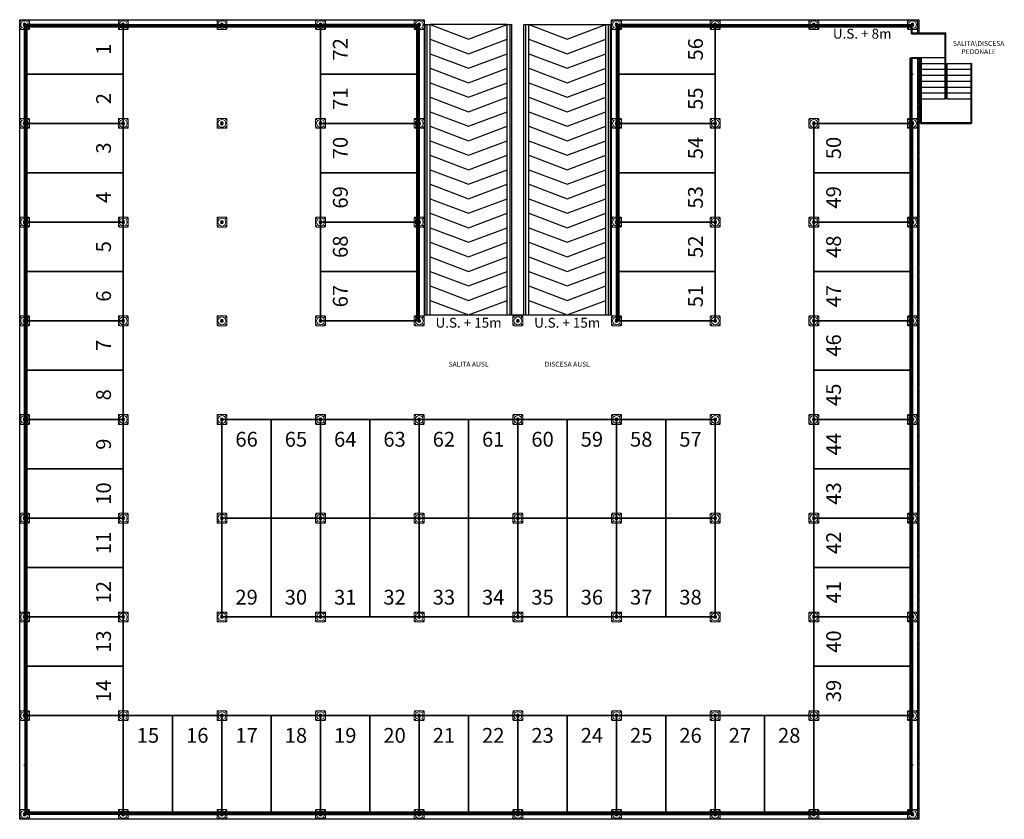
# Model space of a CAD drawing. Units: metres. Extents: x -572 to 1328, y 287 to 1400.
# Drawn here: x 746 to 796, y 760 to 801 of the extents above; entities that cross this region are included whole.
import ezdxf

# ---------------------------------------------------------------- set-up
doc = ezdxf.new("R2010")
doc.units = ezdxf.units.M
doc.header["$LTSCALE"] = 0.1
for name, color, linetype in [('PARK_A_STRUTTURA', 3, 'Continuous'), ('PARK_A_VISTA', 2, 'Continuous'), ('PARK_A_VISTA_SOTTILE', 1, 'Continuous'), ('PARK_TESTO', 7, 'Continuous'), ('PARK_TRATTEGGI', 251, 'Continuous'), ('PARK_VVF_TESTO', 7, 'Continuous')]:
    doc.layers.add(name, color=color, linetype=linetype)
doc.layers.add('PARK_A_VISTA_SEZ', color=150, linetype='Continuous', lineweight=20)
doc.layers.add('PARK_PARCHEGGI_DIP', color=7, linetype='Continuous', lineweight=35, true_color=0x999999)
doc.styles.get("Standard").update_dxf_attribs({"font": 'arial.ttf'})

# ---------------------------------------------------------------- blocks, each defined once
blk = doc.blocks.new('PARK_STRUTTURA')
at = {"layer": 'PARK_TRATTEGGI'}
h = blk.add_hatch(dxfattribs=at)
h.set_pattern_fill('ANSI37', color=256, scale=0.01)
edge = h.paths.add_edge_path()
edge.add_arc((0, 0), 70, 0, 360)
at = {"layer": 'PARK_A_STRUTTURA', "color": 0, "linetype": 'Continuous', "lineweight": 15}
blk.add_lwpolyline([(-250, -200), (-250, 200, -0.414214), (-200, 250), (200, 250, -0.414214), (250, 200), (250, -200, -0.414214), (200, -250), (-200, -250, -0.414214)], format="xyb", close=True, dxfattribs=at)
at = {"layer": 'PARK_A_STRUTTURA', "color": 0}
for centre in [(-200, 200), (200, 200), (-200, -200), (200, -200)]:
    blk.add_circle(centre, 15, dxfattribs=at)
at = {"layer": 'PARK_A_STRUTTURA', "color": 0, "linetype": 'Continuous', "lineweight": 15}
blk.add_circle((0, 0), 200, dxfattribs=at)
at = {"layer": 'PARK_A_STRUTTURA', "color": 0, "linetype": 'Continuous', "lineweight": -3}
blk.add_circle((0, 0), 70, dxfattribs=at)

msp = doc.modelspace()

# ---------------------------------------------------------------- hatches: boundary and pattern name
at = {"layer": 'PARK_TRATTEGGI'}
h = msp.add_hatch(dxfattribs=at)
h.set_pattern_fill('ANSI37', color=256, scale=0.025)
h.set_pattern_definition([(45, (0, -71.77738), (-0.056126601, 0.056126601), []), (135, (0, -71.77738), (-0.056126601, -0.056126601), [])])
h.paths.add_polyline_path([(791.86, 800.135), (791.86, 800.805), (791.92, 800.805), (791.92, 800.135)])
h.paths.add_polyline_path([(791.86, 798.855), (791.86, 760.305), (791.92, 760.305), (791.92, 798.855)])

# ---------------------------------------------------------------- linework, layer by layer
at = {"layer": 'PARK_A_VISTA'}
for p, q in [((746.6, 800.486), (746.6, 798.085)), ((749.06, 800.505), (746.639, 800.505)), ((746.64, 800.506), (746.64, 798.085)), ((749.06, 800.545), (746.659, 800.545)), ((746.67, 800.475), (746.67, 795.555)), ((751.59, 800.475), (746.67, 800.475)), ((746.69, 800.455), (746.69, 795.555)), ((751.59, 800.455), (746.69, 800.455)), ((751.52, 800.545), (749.12, 800.545)), ((751.541, 800.505), (749.12, 800.505)), ((756.59, 800.475), (751.59, 800.475)), ((756.59, 800.455), (751.59, 800.455)), ((754.06, 800.505), (751.639, 800.505)), ((754.06, 800.545), (751.659, 800.545)), ((756.52, 800.545), (754.12, 800.545)), ((756.541, 800.505), (754.12, 800.505)), ((761.59, 800.475), (756.59, 800.475)), ((761.59, 800.455), (756.59, 800.455)), ((759.06, 800.505), (756.639, 800.505)), ((759.06, 800.545), (756.659, 800.545)), ((761.52, 800.545), (759.12, 800.545)), ((761.541, 800.505), (759.12, 800.505)), ((766.51, 800.475), (761.59, 800.475)), ((766.49, 800.455), (761.59, 800.455)), ((764.06, 800.505), (761.639, 800.505)), ((764.06, 800.545), (761.659, 800.545)), ((766.52, 800.545), (764.12, 800.545)), ((766.541, 800.505), (764.12, 800.505)), ((766.49, 795.555), (766.49, 800.455)), ((766.51, 795.555), (766.51, 800.475)), ((766.54, 798.085), (766.54, 800.506)), ((766.58, 798.085), (766.58, 800.486)), ((766.89, 785.855), (766.89, 800.555)), ((766.89, 800.555), (767.14, 800.555)), ((766.99, 785.855), (766.99, 800.555)), ((767.14, 785.855), (767.14, 800.555)), ((771.04, 785.855), (771.04, 800.555)), ((771.04, 800.555), (771.29, 800.555)), ((771.19, 785.855), (771.19, 800.555)), ((771.29, 785.855), (771.29, 800.555)), ((771.89, 785.855), (771.89, 800.555)), ((771.89, 800.555), (772.14, 800.555)), ((771.99, 785.855), (771.99, 800.555)), ((772.14, 785.855), (772.14, 800.555)), ((776.04, 785.855), (776.04, 800.555)), ((776.04, 800.555), (776.29, 800.555)), ((776.19, 785.855), (776.19, 800.555)), ((776.29, 785.855), (776.29, 800.555)), ((776.6, 800.486), (776.6, 798.085)), ((779.06, 800.505), (776.639, 800.505)), ((776.64, 800.506), (776.64, 798.085)), ((779.06, 800.545), (776.659, 800.545)), ((781.59, 800.475), (776.67, 800.475)), ((776.67, 800.475), (776.67, 795.555)), ((781.59, 800.455), (776.69, 800.455)), ((776.69, 800.455), (776.69, 795.555)), ((781.52, 800.545), (779.12, 800.545)), ((781.541, 800.505), (779.12, 800.505)), ((786.59, 800.475), (781.59, 800.475)), ((786.59, 800.455), (781.59, 800.455)), ((784.06, 800.505), (781.639, 800.505)), ((784.06, 800.545), (781.659, 800.545)), ((786.52, 800.545), (784.12, 800.545)), ((786.541, 800.505), (784.12, 800.505)), ((791.54, 800.475), (786.59, 800.475)), ((791.54, 800.455), (786.59, 800.455)), ((789.06, 800.505), (786.639, 800.505)), ((789.06, 800.545), (786.659, 800.545)), ((791.52, 800.545), (789.12, 800.545)), ((791.541, 800.505), (789.12, 800.505)), ((791.54, 800.095), (791.54, 800.506)), ((791.58, 800.135), (791.58, 800.486)), ((746.71, 800.435), (746.71, 795.555)), ((751.59, 800.435), (746.71, 800.435)), ((756.59, 800.435), (751.59, 800.435)), ((761.59, 800.435), (756.59, 800.435)), ((766.47, 800.435), (761.59, 800.435)), ((766.47, 795.555), (766.47, 800.435)), ((781.59, 800.435), (776.71, 800.435)), ((776.71, 800.435), (776.71, 795.555)), ((786.59, 800.435), (781.59, 800.435)), ((791.54, 800.435), (786.59, 800.435)), ((791.54, 800.095), (793.24, 800.095)), ((791.58, 800.135), (793.28, 800.135)), ((793.24, 796.795), (793.24, 800.095)), ((793.28, 796.835), (793.28, 800.135)), ((791.51, 798.855), (791.47, 798.855)), ((791.47, 795.555), (791.47, 798.855)), ((791.49, 795.555), (791.49, 798.855)), ((791.51, 795.555), (791.51, 798.855)), ((791.54, 798.895), (792.04, 798.895)), ((791.54, 798.085), (791.54, 798.895)), ((791.58, 798.855), (792, 798.855)), ((791.58, 798.085), (791.58, 798.855)), ((792, 795.555), (792, 798.855)), ((792.04, 795.595), (792.04, 798.895)), ((792.04, 798.895), (793.24, 798.895)), ((792.04, 798.595), (793.24, 798.595)), ((793.3, 796.835), (793.3, 798.595)), ((793.3, 798.595), (793.34, 798.595)), ((793.34, 798.595), (794.54, 798.595)), ((793.34, 796.795), (793.34, 798.595)), ((794.54, 798.595), (794.54, 795.595)), ((794.58, 798.595), (794.54, 798.595)), ((794.58, 798.595), (794.58, 795.555)), ((746.6, 798.025), (746.6, 795.625)), ((746.64, 798.025), (746.64, 795.604)), ((766.54, 795.604), (766.54, 798.025)), ((766.58, 795.625), (766.58, 798.025)), ((776.6, 798.025), (776.6, 795.625)), ((776.64, 798.025), (776.64, 795.604)), ((791.54, 795.604), (791.54, 798.025)), ((791.58, 795.625), (791.58, 798.025)), ((792.04, 798.295), (793.24, 798.295)), ((792.04, 797.995), (793.24, 797.995)), ((793.34, 798.295), (794.54, 798.295)), ((793.34, 797.995), (794.54, 797.995)), ((792.04, 797.695), (793.24, 797.695)), ((793.34, 797.695), (794.54, 797.695)), ((792.04, 797.395), (793.24, 797.395)), ((792.04, 797.095), (793.24, 797.095)), ((793.34, 797.395), (794.54, 797.395)), ((793.34, 797.095), (794.54, 797.095)), ((792.04, 796.795), (793.24, 796.795)), ((793.34, 796.795), (793.24, 796.795)), ((793.3, 796.835), (793.28, 796.835)), ((793.34, 796.795), (794.54, 796.795)), ((746.6, 795.486), (746.6, 793.085)), ((746.64, 795.506), (746.64, 793.085)), ((746.67, 795.555), (746.67, 790.555)), ((746.69, 795.555), (746.69, 790.555)), ((746.71, 795.555), (746.71, 790.555)), ((766.47, 790.555), (766.47, 795.555)), ((766.49, 790.555), (766.49, 795.555)), ((766.51, 790.555), (766.51, 795.555)), ((766.54, 793.085), (766.54, 795.506)), ((766.58, 793.085), (766.58, 795.486)), ((776.6, 795.486), (776.6, 793.085)), ((776.64, 795.506), (776.64, 793.085)), ((776.67, 795.555), (776.67, 790.555)), ((776.69, 795.555), (776.69, 790.555)), ((776.71, 795.555), (776.71, 790.555)), ((791.47, 790.555), (791.47, 795.555)), ((791.49, 790.555), (791.49, 795.555)), ((791.51, 790.555), (791.51, 795.555)), ((791.54, 793.085), (791.54, 795.506)), ((791.58, 793.085), (791.58, 795.486)), ((792, 795.555), (794.58, 795.555)), ((792.04, 795.595), (794.54, 795.595)), ((746.6, 793.025), (746.6, 790.625)), ((746.64, 793.025), (746.64, 790.604)), ((766.54, 790.604), (766.54, 793.025)), ((766.58, 790.625), (766.58, 793.025)), ((776.6, 793.025), (776.6, 790.625)), ((776.64, 793.025), (776.64, 790.604)), ((791.54, 790.604), (791.54, 793.025)), ((791.58, 790.625), (791.58, 793.025)), ((746.6, 790.486), (746.6, 788.085)), ((746.64, 790.506), (746.64, 788.085)), ((746.67, 790.555), (746.67, 785.555)), ((746.69, 790.555), (746.69, 785.555)), ((746.71, 790.555), (746.71, 785.555)), ((766.47, 785.555), (766.47, 790.555)), ((766.49, 785.555), (766.49, 790.555)), ((766.51, 785.555), (766.51, 790.555)), ((766.54, 788.085), (766.54, 790.506)), ((766.58, 788.085), (766.58, 790.486)), ((776.6, 790.486), (776.6, 788.085)), ((776.64, 790.506), (776.64, 788.085)), ((776.67, 790.555), (776.67, 785.555)), ((776.69, 790.555), (776.69, 785.555)), ((776.71, 790.555), (776.71, 785.555)), ((791.47, 785.555), (791.47, 790.555)), ((791.49, 785.555), (791.49, 790.555)), ((791.51, 785.555), (791.51, 790.555)), ((791.54, 788.085), (791.54, 790.506)), ((791.58, 788.085), (791.58, 790.486)), ((746.6, 788.025), (746.6, 785.625)), ((746.64, 788.025), (746.64, 785.604)), ((766.54, 785.604), (766.54, 788.025)), ((766.58, 785.625), (766.58, 788.025)), ((776.6, 788.025), (776.6, 785.625)), ((776.64, 788.025), (776.64, 785.604)), ((791.54, 785.604), (791.54, 788.025)), ((791.58, 785.625), (791.58, 788.025)), ((746.6, 785.486), (746.6, 783.085)), ((746.64, 785.506), (746.64, 783.085)), ((746.67, 785.555), (746.67, 780.555)), ((746.69, 785.555), (746.69, 780.555)), ((746.71, 785.555), (746.71, 780.555)), ((791.47, 780.555), (791.47, 785.555)), ((791.49, 780.555), (791.49, 785.555)), ((791.51, 780.555), (791.51, 785.555)), ((791.54, 783.085), (791.54, 785.506)), ((791.58, 783.085), (791.58, 785.486)), ((746.6, 783.025), (746.6, 780.625)), ((746.64, 783.025), (746.64, 780.604)), ((791.54, 780.604), (791.54, 783.025)), ((791.58, 780.625), (791.58, 783.025)), ((746.6, 780.486), (746.6, 778.085)), ((746.64, 780.506), (746.64, 778.085)), ((746.67, 780.555), (746.67, 775.555)), ((746.69, 780.555), (746.69, 775.555)), ((746.71, 780.555), (746.71, 775.555)), ((791.47, 775.555), (791.47, 780.555)), ((791.49, 775.555), (791.49, 780.555)), ((791.51, 775.555), (791.51, 780.555)), ((791.54, 778.085), (791.54, 780.506)), ((791.58, 778.085), (791.58, 780.486)), ((746.6, 778.025), (746.6, 775.625)), ((746.64, 778.025), (746.64, 775.604)), ((791.54, 775.604), (791.54, 778.025)), ((791.58, 775.625), (791.58, 778.025)), ((746.64, 775.506), (746.64, 773.085)), ((746.67, 775.555), (746.67, 770.555)), ((746.69, 775.555), (746.69, 770.555)), ((746.71, 775.555), (746.71, 770.555)), ((791.47, 770.555), (791.47, 775.555)), ((791.49, 770.555), (791.49, 775.555)), ((791.51, 770.555), (791.51, 775.555)), ((791.54, 773.085), (791.54, 775.506)), ((746.6, 775.486), (746.6, 773.085)), ((791.58, 773.085), (791.58, 775.486)), ((746.6, 773.025), (746.6, 770.625)), ((746.64, 773.025), (746.64, 770.604)), ((791.54, 770.604), (791.54, 773.025)), ((791.58, 770.625), (791.58, 773.025)), ((746.64, 770.506), (746.64, 768.085)), ((746.67, 770.555), (746.67, 765.555)), ((746.69, 770.555), (746.69, 765.555)), ((746.71, 770.555), (746.71, 765.555)), ((791.47, 765.555), (791.47, 770.555)), ((791.49, 765.555), (791.49, 770.555)), ((791.51, 765.555), (791.51, 770.555)), ((791.54, 768.085), (791.54, 770.506)), ((746.6, 770.486), (746.6, 768.085)), ((791.58, 768.085), (791.58, 770.486)), ((746.6, 768.025), (746.6, 765.625)), ((746.64, 768.025), (746.64, 765.604)), ((791.54, 765.604), (791.54, 768.025)), ((791.58, 765.625), (791.58, 768.025)), ((746.67, 765.555), (746.67, 760.635)), ((746.69, 765.555), (746.69, 760.655)), ((746.71, 765.555), (746.71, 760.675)), ((791.47, 760.675), (791.47, 765.555)), ((791.49, 760.655), (791.49, 765.555)), ((791.51, 760.635), (791.51, 765.555)), ((746.6, 765.486), (746.6, 763.085)), ((746.64, 765.506), (746.64, 763.085)), ((791.54, 763.085), (791.54, 765.506)), ((791.58, 763.085), (791.58, 765.486)), ((746.6, 763.025), (746.6, 760.625)), ((746.64, 763.025), (746.64, 760.604)), ((791.54, 760.604), (791.54, 763.025)), ((791.58, 760.625), (791.58, 763.025)), ((746.639, 760.605), (749.06, 760.605)), ((746.659, 760.565), (749.06, 760.565)), ((746.67, 760.635), (751.59, 760.635)), ((746.69, 760.655), (751.59, 760.655)), ((746.71, 760.675), (751.59, 760.675)), ((749.12, 760.605), (751.541, 760.605)), ((749.12, 760.565), (751.52, 760.565)), ((751.59, 760.675), (756.59, 760.675)), ((751.59, 760.655), (756.59, 760.655)), ((751.59, 760.635), (756.59, 760.635)), ((751.639, 760.605), (754.06, 760.605)), ((751.659, 760.565), (754.06, 760.565)), ((754.12, 760.605), (756.541, 760.605)), ((754.12, 760.565), (756.52, 760.565)), ((756.59, 760.675), (761.59, 760.675)), ((756.59, 760.655), (761.59, 760.655)), ((756.59, 760.635), (761.59, 760.635)), ((756.639, 760.605), (759.06, 760.605)), ((756.659, 760.565), (759.06, 760.565)), ((759.12, 760.605), (761.541, 760.605)), ((759.12, 760.565), (761.52, 760.565)), ((761.59, 760.675), (766.59, 760.675)), ((761.59, 760.655), (766.59, 760.655)), ((761.59, 760.635), (766.59, 760.635)), ((761.639, 760.605), (764.06, 760.605)), ((761.659, 760.565), (764.06, 760.565)), ((764.12, 760.605), (766.541, 760.605)), ((764.12, 760.565), (766.52, 760.565)), ((766.59, 760.675), (771.59, 760.675)), ((766.59, 760.655), (771.59, 760.655)), ((766.59, 760.635), (771.59, 760.635)), ((766.639, 760.605), (769.06, 760.605)), ((766.659, 760.565), (769.06, 760.565)), ((769.12, 760.605), (771.541, 760.605)), ((769.12, 760.565), (771.52, 760.565)), ((771.59, 760.675), (776.59, 760.675)), ((771.59, 760.655), (776.59, 760.655)), ((771.59, 760.635), (776.59, 760.635)), ((771.639, 760.605), (774.06, 760.605)), ((771.659, 760.565), (774.06, 760.565)), ((774.12, 760.605), (776.541, 760.605)), ((774.12, 760.565), (776.52, 760.565)), ((776.59, 760.675), (781.59, 760.675)), ((776.59, 760.655), (781.59, 760.655)), ((776.59, 760.635), (781.59, 760.635)), ((776.639, 760.605), (779.06, 760.605)), ((776.659, 760.565), (779.06, 760.565)), ((779.12, 760.605), (781.541, 760.605)), ((779.12, 760.565), (781.52, 760.565)), ((781.59, 760.675), (786.59, 760.675)), ((781.59, 760.655), (786.59, 760.655)), ((781.59, 760.635), (786.59, 760.635)), ((781.639, 760.605), (784.06, 760.605)), ((781.659, 760.565), (784.06, 760.565)), ((784.12, 760.605), (786.541, 760.605)), ((784.12, 760.565), (786.52, 760.565)), ((786.59, 760.675), (791.47, 760.675)), ((786.59, 760.655), (791.49, 760.655)), ((786.59, 760.635), (791.51, 760.635)), ((786.639, 760.605), (789.06, 760.605)), ((786.659, 760.565), (789.06, 760.565)), ((789.12, 760.605), (791.541, 760.605)), ((789.12, 760.565), (791.52, 760.565))]:
    msp.add_line(p, q, dxfattribs=at)
for points in [[(791.84, 798.855), (791.84, 760.305), (746.34, 760.305), (746.34, 800.805), (766.84, 800.805), (766.84, 785.855), (767.14, 785.855)], [(776.04, 785.855), (776.34, 785.855), (776.34, 800.805), (791.84, 800.805), (791.84, 800.135)], [(771.04, 785.855), (772.14, 785.855)]]:
    msp.add_lwpolyline(points, dxfattribs=at)
for points in [[(749.06, 800.475), (749.06, 800.555), (749.12, 800.555), (749.12, 800.475)], [(754.06, 800.475), (754.06, 800.555), (754.12, 800.555), (754.12, 800.475)], [(759.06, 800.475), (759.06, 800.555), (759.12, 800.555), (759.12, 800.475)], [(764.06, 800.475), (764.06, 800.555), (764.12, 800.555), (764.12, 800.475)], [(779.06, 800.475), (779.06, 800.555), (779.12, 800.555), (779.12, 800.475)], [(784.06, 800.475), (784.06, 800.555), (784.12, 800.555), (784.12, 800.475)], [(789.06, 800.475), (789.06, 800.555), (789.12, 800.555), (789.12, 800.475)], [(746.67, 798.025), (746.59, 798.025), (746.59, 798.085), (746.67, 798.085)], [(766.51, 798.085), (766.59, 798.085), (766.59, 798.025), (766.51, 798.025)], [(776.67, 798.025), (776.59, 798.025), (776.59, 798.085), (776.67, 798.085)], [(791.51, 798.085), (791.59, 798.085), (791.59, 798.025), (791.51, 798.025)], [(746.67, 793.025), (746.59, 793.025), (746.59, 793.085), (746.67, 793.085)], [(766.51, 793.085), (766.59, 793.085), (766.59, 793.025), (766.51, 793.025)], [(776.67, 793.025), (776.59, 793.025), (776.59, 793.085), (776.67, 793.085)], [(791.51, 793.085), (791.59, 793.085), (791.59, 793.025), (791.51, 793.025)], [(746.67, 788.025), (746.59, 788.025), (746.59, 788.085), (746.67, 788.085)], [(766.51, 788.085), (766.59, 788.085), (766.59, 788.025), (766.51, 788.025)], [(776.67, 788.025), (776.59, 788.025), (776.59, 788.085), (776.67, 788.085)], [(791.51, 788.085), (791.59, 788.085), (791.59, 788.025), (791.51, 788.025)], [(746.67, 783.025), (746.59, 783.025), (746.59, 783.085), (746.67, 783.085)], [(791.51, 783.085), (791.59, 783.085), (791.59, 783.025), (791.51, 783.025)], [(746.67, 778.025), (746.59, 778.025), (746.59, 778.085), (746.67, 778.085)], [(791.51, 778.085), (791.59, 778.085), (791.59, 778.025), (791.51, 778.025)], [(746.67, 773.025), (746.59, 773.025), (746.59, 773.085), (746.67, 773.085)], [(791.51, 773.085), (791.59, 773.085), (791.59, 773.025), (791.51, 773.025)], [(746.67, 768.025), (746.59, 768.025), (746.59, 768.085), (746.67, 768.085)], [(791.51, 768.085), (791.59, 768.085), (791.59, 768.025), (791.51, 768.025)], [(746.67, 763.025), (746.59, 763.025), (746.59, 763.085), (746.67, 763.085)], [(791.51, 763.085), (791.59, 763.085), (791.59, 763.025), (791.51, 763.025)], [(749.12, 760.635), (749.12, 760.555), (749.06, 760.555), (749.06, 760.635)], [(754.12, 760.635), (754.12, 760.555), (754.06, 760.555), (754.06, 760.635)], [(759.12, 760.635), (759.12, 760.555), (759.06, 760.555), (759.06, 760.635)], [(764.12, 760.635), (764.12, 760.555), (764.06, 760.555), (764.06, 760.635)], [(769.12, 760.635), (769.12, 760.555), (769.06, 760.555), (769.06, 760.635)], [(774.12, 760.635), (774.12, 760.555), (774.06, 760.555), (774.06, 760.635)], [(779.12, 760.635), (779.12, 760.555), (779.06, 760.555), (779.06, 760.635)], [(784.12, 760.635), (784.12, 760.555), (784.06, 760.555), (784.06, 760.635)], [(789.12, 760.635), (789.12, 760.555), (789.06, 760.555), (789.06, 760.635)]]:
    msp.add_lwpolyline(points, close=True, dxfattribs=at)
at = {"layer": 'PARK_A_VISTA_SEZ'}
for points in [[(791.86, 800.135), (791.86, 800.805), (791.92, 800.805), (791.92, 800.135)], [(791.86, 798.855), (791.86, 760.305), (791.92, 760.305), (791.92, 798.855)]]:
    msp.add_lwpolyline(points, close=True, dxfattribs=at)
at = {"layer": 'PARK_A_VISTA_SOTTILE'}
for p, q in [((771.04, 800.555), (767.14, 800.555)), ((772.14, 800.555), (776.04, 800.555)), ((767.14, 785.855), (771.04, 785.855)), ((772.14, 785.855), (776.04, 785.855))]:
    msp.add_line(p, q, dxfattribs=at)
at = {"layer": 'PARK_PARCHEGGI_DIP'}
for points in [[(746.59, 800.555), (746.59, 798.055), (751.59, 798.055), (751.59, 800.555)], [(761.59, 800.555), (761.59, 798.055), (766.59, 798.055), (766.59, 800.555)], [(781.59, 798.055), (781.59, 800.555), (776.59, 800.555), (776.59, 798.055)], [(746.59, 798.055), (746.59, 795.555), (751.59, 795.555), (751.59, 798.055)], [(761.59, 798.055), (761.59, 795.555), (766.59, 795.555), (766.59, 798.055)], [(781.59, 795.555), (781.59, 798.055), (776.59, 798.055), (776.59, 795.555)], [(746.59, 795.555), (746.59, 793.055), (751.59, 793.055), (751.59, 795.555)], [(761.59, 795.555), (761.59, 793.055), (766.59, 793.055), (766.59, 795.555)], [(776.59, 795.555), (776.59, 793.055), (781.59, 793.055), (781.59, 795.555)], [(786.59, 795.555), (786.59, 793.055), (791.59, 793.055), (791.59, 795.555)], [(746.59, 793.055), (746.59, 790.555), (751.59, 790.555), (751.59, 793.055)], [(761.59, 793.055), (761.59, 790.555), (766.59, 790.555), (766.59, 793.055)], [(776.59, 793.055), (776.59, 790.555), (781.59, 790.555), (781.59, 793.055)], [(786.59, 793.055), (786.59, 790.555), (791.59, 790.555), (791.59, 793.055)], [(746.59, 790.555), (746.59, 788.055), (751.59, 788.055), (751.59, 790.555)], [(761.59, 790.555), (761.59, 788.055), (766.59, 788.055), (766.59, 790.555)], [(776.59, 790.555), (776.59, 788.055), (781.59, 788.055), (781.59, 790.555)], [(786.59, 790.555), (786.59, 788.055), (791.59, 788.055), (791.59, 790.555)], [(746.59, 788.055), (746.59, 785.555), (751.59, 785.555), (751.59, 788.055)], [(761.59, 788.055), (761.59, 785.555), (766.59, 785.555), (766.59, 788.055)], [(776.59, 788.055), (776.59, 785.555), (781.59, 785.555), (781.59, 788.055)], [(786.59, 788.055), (786.59, 785.555), (791.59, 785.555), (791.59, 788.055)], [(746.59, 785.555), (746.59, 783.055), (751.59, 783.055), (751.59, 785.555)], [(786.59, 785.555), (786.59, 783.055), (791.59, 783.055), (791.59, 785.555)], [(746.59, 783.055), (746.59, 780.555), (751.59, 780.555), (751.59, 783.055)], [(786.59, 783.055), (786.59, 780.555), (791.59, 780.555), (791.59, 783.055)], [(746.59, 780.555), (746.59, 778.055), (751.59, 778.055), (751.59, 780.555)], [(756.59, 775.555), (759.09, 775.555), (759.09, 780.555), (756.59, 780.555)], [(759.09, 775.555), (761.59, 775.555), (761.59, 780.555), (759.09, 780.555)], [(761.59, 775.555), (764.09, 775.555), (764.09, 780.555), (761.59, 780.555)], [(764.09, 775.555), (766.59, 775.555), (766.59, 780.555), (764.09, 780.555)], [(766.59, 775.555), (769.09, 775.555), (769.09, 780.555), (766.59, 780.555)], [(769.09, 775.555), (771.59, 775.555), (771.59, 780.555), (769.09, 780.555)], [(771.59, 775.555), (774.09, 775.555), (774.09, 780.555), (771.59, 780.555)], [(774.09, 775.555), (776.59, 775.555), (776.59, 780.555), (774.09, 780.555)], [(776.59, 775.555), (779.09, 775.555), (779.09, 780.555), (776.59, 780.555)], [(779.09, 775.555), (781.59, 775.555), (781.59, 780.555), (779.09, 780.555)], [(786.59, 780.555), (786.59, 778.055), (791.59, 778.055), (791.59, 780.555)], [(746.59, 778.055), (746.59, 775.555), (751.59, 775.555), (751.59, 778.055)], [(786.59, 778.055), (786.59, 775.555), (791.59, 775.555), (791.59, 778.055)], [(746.59, 775.555), (746.59, 773.055), (751.59, 773.055), (751.59, 775.555)], [(756.59, 770.555), (759.09, 770.555), (759.09, 775.555), (756.59, 775.555)], [(759.09, 770.555), (761.59, 770.555), (761.59, 775.555), (759.09, 775.555)], [(761.59, 770.555), (764.09, 770.555), (764.09, 775.555), (761.59, 775.555)], [(764.09, 770.555), (766.59, 770.555), (766.59, 775.555), (764.09, 775.555)], [(766.59, 770.555), (769.09, 770.555), (769.09, 775.555), (766.59, 775.555)], [(769.09, 770.555), (771.59, 770.555), (771.59, 775.555), (769.09, 775.555)], [(771.59, 770.555), (774.09, 770.555), (774.09, 775.555), (771.59, 775.555)], [(774.09, 770.555), (776.59, 770.555), (776.59, 775.555), (774.09, 775.555)], [(776.59, 770.555), (779.09, 770.555), (779.09, 775.555), (776.59, 775.555)], [(779.09, 770.555), (781.59, 770.555), (781.59, 775.555), (779.09, 775.555)], [(786.59, 775.555), (786.59, 773.055), (791.59, 773.055), (791.59, 775.555)], [(746.59, 773.055), (746.59, 770.555), (751.59, 770.555), (751.59, 773.055)], [(786.59, 773.055), (786.59, 770.555), (791.59, 770.555), (791.59, 773.055)], [(746.59, 770.555), (746.59, 768.055), (751.59, 768.055), (751.59, 770.555)], [(786.59, 770.555), (786.59, 768.055), (791.59, 768.055), (791.59, 770.555)], [(746.59, 768.055), (746.59, 765.555), (751.59, 765.555), (751.59, 768.055)], [(786.59, 768.055), (786.59, 765.555), (791.59, 765.555), (791.59, 768.055)], [(751.59, 760.555), (754.09, 760.555), (754.09, 765.555), (751.59, 765.555)], [(754.09, 760.555), (756.59, 760.555), (756.59, 765.555), (754.09, 765.555)], [(756.59, 760.555), (759.09, 760.555), (759.09, 765.555), (756.59, 765.555)], [(759.09, 760.555), (761.59, 760.555), (761.59, 765.555), (759.09, 765.555)], [(761.59, 760.555), (764.09, 760.555), (764.09, 765.555), (761.59, 765.555)], [(764.09, 760.555), (766.59, 760.555), (766.59, 765.555), (764.09, 765.555)], [(766.59, 760.555), (769.09, 760.555), (769.09, 765.555), (766.59, 765.555)], [(769.09, 760.555), (771.59, 760.555), (771.59, 765.555), (769.09, 765.555)], [(771.59, 760.555), (774.09, 760.555), (774.09, 765.555), (771.59, 765.555)], [(774.09, 760.555), (776.59, 760.555), (776.59, 765.555), (774.09, 765.555)], [(776.59, 760.555), (779.09, 760.555), (779.09, 765.555), (776.59, 765.555)], [(779.09, 760.555), (781.59, 760.555), (781.59, 765.555), (779.09, 765.555)], [(781.59, 760.555), (784.09, 760.555), (784.09, 765.555), (781.59, 765.555)], [(784.09, 760.555), (786.59, 760.555), (786.59, 765.555), (784.09, 765.555)]]:
    msp.add_lwpolyline(points, close=True, dxfattribs=at)
at = {"layer": 'PARK_TRATTEGGI'}
for points in [[(767.14, 800.555), (769.09, 799.82), (771.04, 800.555)], [(772.14, 800.555), (774.09, 799.82), (776.04, 800.555)], [(767.14, 799.82), (769.09, 799.085), (771.04, 799.82)], [(772.14, 799.82), (774.09, 799.085), (776.04, 799.82)], [(767.14, 799.085), (769.09, 798.35), (771.04, 799.085)], [(772.14, 799.085), (774.09, 798.35), (776.04, 799.085)], [(767.14, 798.35), (769.09, 797.615), (771.04, 798.35)], [(772.14, 798.35), (774.09, 797.615), (776.04, 798.35)], [(767.14, 797.615), (769.09, 796.88), (771.04, 797.615)], [(772.14, 797.615), (774.09, 796.88), (776.04, 797.615)], [(767.14, 796.88), (769.09, 796.145), (771.04, 796.88)], [(772.14, 796.88), (774.09, 796.145), (776.04, 796.88)], [(767.14, 796.145), (769.09, 795.41), (771.04, 796.145)], [(772.14, 796.145), (774.09, 795.41), (776.04, 796.145)], [(767.14, 795.41), (769.09, 794.675), (771.04, 795.41)], [(772.14, 795.41), (774.09, 794.675), (776.04, 795.41)], [(767.14, 794.675), (769.09, 793.94), (771.04, 794.675)], [(772.14, 794.675), (774.09, 793.94), (776.04, 794.675)], [(767.14, 793.94), (769.09, 793.205), (771.04, 793.94)], [(772.14, 793.94), (774.09, 793.205), (776.04, 793.94)], [(767.14, 793.205), (769.09, 792.47), (771.04, 793.205)], [(772.14, 793.205), (774.09, 792.47), (776.04, 793.205)], [(767.14, 792.47), (769.09, 791.735), (771.04, 792.47)], [(772.14, 792.47), (774.09, 791.735), (776.04, 792.47)], [(767.14, 791.735), (769.09, 791), (771.04, 791.735)], [(772.14, 791.735), (774.09, 791), (776.04, 791.735)], [(767.14, 791), (769.09, 790.265), (771.04, 791)], [(772.14, 791), (774.09, 790.265), (776.04, 791)], [(767.14, 790.265), (769.09, 789.53), (771.04, 790.265)], [(772.14, 790.265), (774.09, 789.53), (776.04, 790.265)], [(767.14, 789.53), (769.09, 788.795), (771.04, 789.53)], [(772.14, 789.53), (774.09, 788.795), (776.04, 789.53)], [(767.14, 788.795), (769.09, 788.06), (771.04, 788.795)], [(772.14, 788.795), (774.09, 788.06), (776.04, 788.795)], [(767.14, 788.06), (769.09, 787.325), (771.04, 788.06)], [(772.14, 788.06), (774.09, 787.325), (776.04, 788.06)], [(767.14, 787.325), (769.09, 786.59), (771.04, 787.325)], [(772.14, 787.325), (774.09, 786.59), (776.04, 787.325)], [(767.14, 786.59), (769.09, 785.855), (771.04, 786.59)], [(772.14, 786.59), (774.09, 785.855), (776.04, 786.59)]]:
    msp.add_lwpolyline(points, dxfattribs=at)

# ---------------------------------------------------------------- block references
at = {"layer": 'PARK_A_STRUTTURA', "linetype": 'Continuous', "ltscale": 0.01, "xscale": -0.001000000000000873, "yscale": 0.0009999999999763536, "zscale": 0.001}
for p in [(746.59, 800.555), (751.59, 800.555), (756.59, 800.555), (761.59, 800.555), (766.59, 800.555), (776.59, 800.555), (781.59, 800.555), (786.59, 800.555), (791.59, 800.555), (746.59, 795.555), (751.59, 795.555), (756.59, 795.555), (761.59, 795.555), (766.59, 795.555), (776.59, 795.555), (781.59, 795.555), (786.59, 795.555), (791.59, 795.555), (746.59, 790.555), (751.59, 790.555), (756.59, 790.555), (761.59, 790.555), (766.59, 790.555), (776.59, 790.555), (781.59, 790.555), (786.59, 790.555), (791.59, 790.555), (746.59, 785.555), (751.59, 785.555), (756.59, 785.555), (761.59, 785.555), (766.59, 785.555), (771.59, 785.555), (776.59, 785.555), (781.59, 785.555), (786.59, 785.555), (791.59, 785.555), (746.59, 780.555), (751.59, 780.555), (756.59, 780.555), (761.59, 780.555), (766.59, 780.555), (771.59, 780.555), (776.59, 780.555), (781.59, 780.555), (786.59, 780.555), (791.59, 780.555), (746.59, 775.555), (751.59, 775.555), (756.59, 775.555), (761.59, 775.555), (766.59, 775.555), (771.59, 775.555), (776.59, 775.555), (781.59, 775.555), (786.59, 775.555), (791.59, 775.555), (746.59, 770.555), (751.59, 770.555), (756.59, 770.555), (761.59, 770.555), (766.59, 770.555), (771.59, 770.555), (776.59, 770.555), (781.59, 770.555), (786.59, 770.555), (791.59, 770.555), (746.59, 765.555), (751.59, 765.555), (756.59, 765.555), (761.59, 765.555), (766.59, 765.555), (771.59, 765.555), (776.59, 765.555), (781.59, 765.555), (786.59, 765.555), (791.59, 765.555), (746.59, 760.555), (751.59, 760.555), (756.59, 760.555), (761.59, 760.555), (766.59, 760.555), (771.59, 760.555), (776.59, 760.555), (781.59, 760.555), (786.59, 760.555), (791.59, 760.555)]:
    msp.add_blockref('PARK_STRUTTURA', p, dxfattribs=at)

# ---------------------------------------------------------------- texts
at = {"layer": 'PARK_TESTO', "char_height": 0.75, "attachment_point": 5, "rotation": 90}
for s, insert in [('1', (750.59, 799.305)), ('72', (762.59, 799.305)), ('56', (780.59, 799.305)), ('2', (750.59, 796.805)), ('71', (762.59, 796.805)), ('55', (780.59, 796.805)), ('3', (750.59, 794.305)), ('70', (762.59, 794.305)), ('54', (780.59, 794.305)), ('50', (787.59, 794.305)), ('4', (750.59, 791.805)), ('69', (762.59, 791.805)), ('53', (780.59, 791.805)), ('49', (787.59, 791.805)), ('5', (750.59, 789.305)), ('68', (762.59, 789.305)), ('52', (780.59, 789.305)), ('48', (787.59, 789.305)), ('6', (750.59, 786.805)), ('67', (762.59, 786.805)), ('51', (780.59, 786.805)), ('47', (787.59, 786.805)), ('7', (750.59, 784.305)), ('46', (787.59, 784.305)), ('8', (750.59, 781.805)), ('45', (787.59, 781.805)), ('9', (750.59, 779.305)), ('44', (787.59, 779.305)), ('10', (750.59, 776.805)), ('43', (787.59, 776.805)), ('11', (750.59, 774.305)), ('42', (787.59, 774.305)), ('12', (750.59, 771.805)), ('41', (787.59, 771.805)), ('13', (750.59, 769.305)), ('40', (787.59, 769.305)), ('14', (750.59, 766.805)), ('39', (787.59, 766.805))]:
    msp.add_mtext_dynamic_manual_height_columns(s, width=1.70292, gutter_width=12.5, heights=[0], dxfattribs=dict(at, insert=insert))
at = {"layer": 'PARK_TESTO', "attachment_point": 5}
for s, width, insert, char_height in [('SALITA\\\\DISCESA PEDONALE', 3.92988, (794.94, 799.395), 0.25), ('SALITA AUSL', 6.66524, (769.09, 783.355), 0.25), ('DISCESA AUSL', 6.66524, (774.09, 783.355), 0.25), ('66', 1.70292, (757.84, 779.555), 0.75), ('65', 1.70292, (760.34, 779.555), 0.75), ('64', 1.70292, (762.84, 779.555), 0.75), ('63', 1.70292, (765.34, 779.555), 0.75), ('62', 1.70292, (767.84, 779.555), 0.75), ('61', 1.70292, (770.34, 779.555), 0.75), ('60', 1.70292, (772.84, 779.555), 0.75), ('59', 1.70292, (775.34, 779.555), 0.75), ('58', 1.70292, (777.84, 779.555), 0.75), ('57', 1.70292, (780.34, 779.555), 0.75), ('29', 1.70292, (757.84, 771.555), 0.75), ('30', 1.70292, (760.34, 771.555), 0.75), ('31', 1.70292, (762.84, 771.555), 0.75), ('32', 1.70292, (765.34, 771.555), 0.75), ('33', 1.70292, (767.84, 771.555), 0.75), ('34', 1.70292, (770.34, 771.555), 0.75), ('35', 1.70292, (772.84, 771.555), 0.75), ('36', 1.70292, (775.34, 771.555), 0.75), ('37', 1.70292, (777.84, 771.555), 0.75), ('38', 1.70292, (780.34, 771.555), 0.75), ('15', 1.70292, (752.84, 764.555), 0.75), ('16', 1.70292, (755.34, 764.555), 0.75), ('17', 1.70292, (757.84, 764.555), 0.75), ('18', 1.70292, (760.34, 764.555), 0.75), ('19', 1.70292, (762.84, 764.555), 0.75), ('20', 1.70292, (765.34, 764.555), 0.75), ('21', 1.70292, (767.84, 764.555), 0.75), ('22', 1.70292, (770.34, 764.555), 0.75), ('23', 1.70292, (772.84, 764.555), 0.75), ('24', 1.70292, (775.34, 764.555), 0.75), ('25', 1.70292, (777.84, 764.555), 0.75), ('26', 1.70292, (780.34, 764.555), 0.75), ('27', 1.70292, (782.84, 764.555), 0.75), ('28', 1.70292, (785.34, 764.555), 0.75)]:
    msp.add_mtext_dynamic_manual_height_columns(s, width=width, gutter_width=12.5, heights=[0], dxfattribs=dict(at, insert=insert, char_height=char_height))
at = {"layer": 'PARK_VVF_TESTO', "char_height": 0.5, "attachment_point": 5}
for s, insert in [('U.S. + 8m', (789.04, 800.095)), ('U.S. + 15m', (769.09, 785.455)), ('U.S. + 15m', (774.09, 785.455))]:
    msp.add_mtext_dynamic_manual_height_columns(s, width=3.92988, gutter_width=12.5, heights=[0], dxfattribs=dict(at, insert=insert))

doc.saveas('drawing.dxf')
